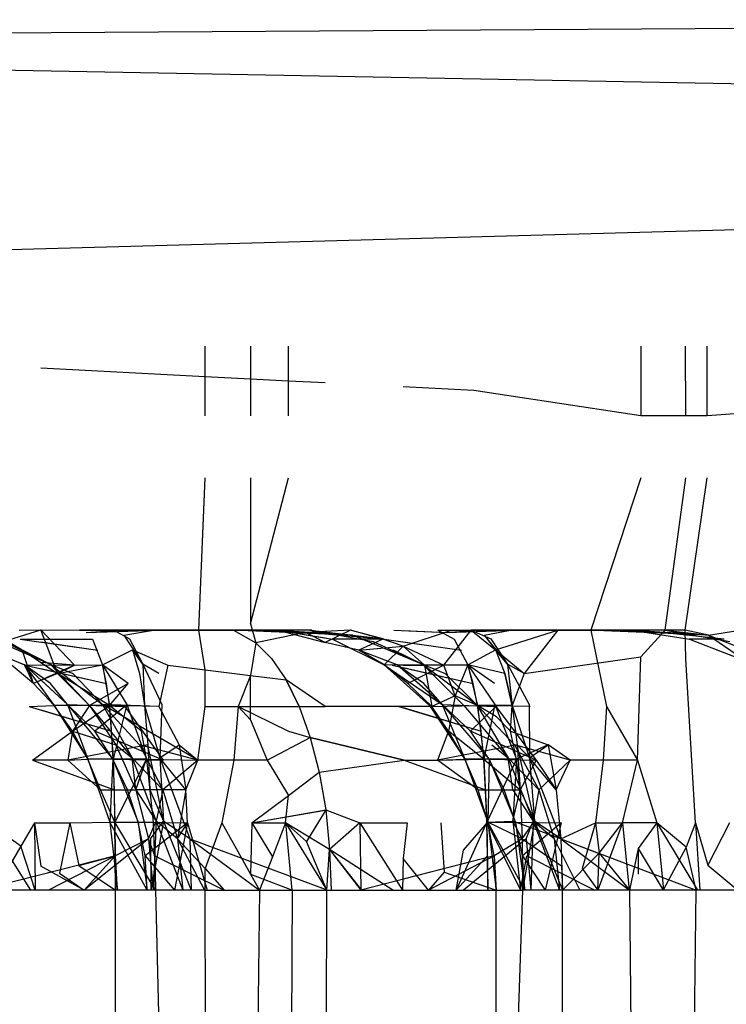
# Model space of a CAD drawing. Units: millimetres. Extents: x -2756 to 2699, y -2960 to 2801.
# Drawn here: x 593 to 594, y -2064 to -2062 of the extents above; entities that cross this region are included whole.
import ezdxf

# ---------------------------------------------------------------- set-up
doc = ezdxf.new("R2010")
doc.units = ezdxf.units.MM

msp = doc.modelspace()

# ---------------------------------------------------------------- linework, layer by layer
for p, q in [((591.571, -2062.3179), (595.7541, -2062.292)), ((595.7541, -2062.4222), (591.571, -2062.3439)), ((591.571, -2062.654), (595.7541, -2062.5396)), ((592.9753, -2062.8068), (592.9753, -2062.7627)), ((593.0409, -2062.7627), (593.0409, -2062.8102)), ((593.0955, -2062.813), (593.0955, -2062.7627)), ((593.603, -2062.7627), (593.603, -2062.8631)), ((593.6677, -2062.8631), (593.6676, -2062.7627)), ((593.6987, -2062.8631), (593.6986, -2062.7627)), ((592.9753, -2062.8068), (592.7388, -2062.7945)), ((592.9753, -2062.8631), (592.9753, -2062.8068)), ((593.0409, -2062.8102), (592.9753, -2062.8068)), ((593.0409, -2062.8102), (593.0409, -2062.8631)), ((593.0955, -2062.813), (593.0409, -2062.8102)), ((593.0955, -2062.8631), (593.0955, -2062.813)), ((593.1481, -2062.8157), (593.0955, -2062.813)), ((593.3623, -2062.8268), (593.2607, -2062.8216)), ((593.603, -2062.8631), (593.3623, -2062.8268)), ((593.6677, -2062.8631), (593.603, -2062.8631)), ((593.6987, -2062.8631), (593.6677, -2062.8631)), ((593.8062, -2062.8552), (593.6987, -2062.8631)), ((592.9664, -2063.1722), (592.9753, -2062.9526)), ((593.0409, -2062.9526), (593.0409, -2063.163)), ((593.0409, -2063.163), (593.0955, -2062.9526)), ((593.603, -2062.9526), (593.5311, -2063.1722)), ((593.6381, -2063.1722), (593.6678, -2062.9526)), ((593.6672, -2063.1722), (593.6988, -2062.9526)), ((593.0409, -2063.163), (593.0484, -2063.1906)), ((592.6574, -2063.1685), (592.7118, -2063.2006)), ((592.6847, -2063.1884), (592.7388, -2063.1718)), ((592.7075, -2063.1722), (592.7388, -2063.1718)), ((592.7388, -2063.1718), (592.7945, -2063.1722)), ((592.7873, -2063.2225), (592.7388, -2063.1718)), ((592.7629, -2063.2348), (592.7388, -2063.1718)), ((592.9664, -2063.1722), (592.7945, -2063.1722)), ((592.7945, -2063.1722), (592.8519, -2063.1722)), ((592.7945, -2063.1722), (592.8519, -2063.1722)), ((592.8041, -2063.1755), (592.8519, -2063.1722)), ((592.8041, -2063.1755), (592.9092, -2063.1722)), ((592.8041, -2063.1755), (592.8519, -2063.1722)), ((592.8041, -2063.1755), (592.9092, -2063.1722)), ((592.901, -2063.1722), (592.8437, -2063.1722)), ((592.8437, -2063.1722), (592.8666, -2063.1849)), ((592.901, -2063.1722), (592.8437, -2063.1722)), ((592.8437, -2063.1722), (592.8666, -2063.1849)), ((592.8519, -2063.1722), (592.9092, -2063.1722)), ((592.8519, -2063.1722), (592.9092, -2063.1722)), ((592.8583, -2063.1795), (592.901, -2063.1722)), ((592.8583, -2063.1795), (592.901, -2063.1722)), ((592.9582, -2063.1722), (592.901, -2063.1722)), ((592.9582, -2063.1722), (592.901, -2063.1722)), ((592.9092, -2063.1722), (592.9664, -2063.1722)), ((592.9092, -2063.1722), (592.9664, -2063.1722)), ((593.0153, -2063.1722), (592.9582, -2063.1722)), ((593.0153, -2063.1722), (592.9582, -2063.1722)), ((592.9664, -2063.1722), (593.0164, -2063.1722)), ((592.9753, -2063.2292), (592.9664, -2063.1722)), ((592.9664, -2063.1722), (593.0234, -2063.1722)), ((592.9664, -2063.1722), (593.0234, -2063.1722)), ((593.0604, -2063.1722), (592.9999, -2063.1722)), ((593.0604, -2063.1722), (592.9999, -2063.1722)), ((593.0722, -2063.1722), (593.0153, -2063.1722)), ((593.1883, -2063.1795), (593.0153, -2063.1722)), ((593.0722, -2063.1722), (593.0153, -2063.1722)), ((593.1481, -2063.1778), (593.0153, -2063.1722)), ((593.0164, -2063.1722), (593.0484, -2063.1906)), ((593.0234, -2063.1722), (593.0803, -2063.1722)), ((593.1198, -2063.1755), (593.0234, -2063.1722)), ((593.0234, -2063.1722), (593.0803, -2063.1722)), ((593.1198, -2063.1755), (593.0234, -2063.1722)), ((593.1198, -2063.1755), (593.0484, -2063.1906)), ((593.122, -2063.1722), (593.0604, -2063.1722)), ((593.122, -2063.1722), (593.0604, -2063.1722)), ((593.129, -2063.1722), (593.0722, -2063.1722)), ((593.1883, -2063.1795), (593.0722, -2063.1722)), ((593.129, -2063.1722), (593.0722, -2063.1722)), ((593.1481, -2063.177), (593.0722, -2063.1722)), ((593.0803, -2063.1722), (593.1481, -2063.1902)), ((593.1198, -2063.1755), (593.0803, -2063.1722)), ((593.0803, -2063.1722), (593.1589, -2063.1852)), ((593.1198, -2063.1755), (593.0803, -2063.1722)), ((593.0803, -2063.1722), (593.1481, -2063.1834)), ((593.1847, -2063.1722), (593.1198, -2063.1755)), ((593.1481, -2063.1902), (593.1198, -2063.1755)), ((593.2316, -2063.185), (593.1198, -2063.1755)), ((593.1481, -2063.1779), (593.1198, -2063.1755)), ((593.2334, -2063.185), (593.122, -2063.1722)), ((593.1481, -2063.1752), (593.122, -2063.1722)), ((593.129, -2063.1722), (593.2177, -2063.1884)), ((593.1847, -2063.1722), (593.1481, -2063.1902)), ((593.2334, -2063.185), (593.1844, -2063.1722)), ((593.2316, -2063.185), (593.1847, -2063.1722)), ((593.2474, -2063.1722), (593.323, -2063.1755)), ((593.2607, -2063.1952), (593.3301, -2063.1722)), ((593.2607, -2063.1728), (593.323, -2063.1755)), ((593.3107, -2063.1722), (593.367, -2063.1722)), ((593.3107, -2063.1722), (593.3343, -2063.1852)), ((593.3107, -2063.1722), (593.367, -2063.1722)), ((593.3107, -2063.1722), (593.3343, -2063.1852)), ((593.3192, -2063.2225), (593.3589, -2063.1722)), ((593.323, -2063.1755), (593.367, -2063.1722)), ((593.323, -2063.1755), (593.423, -2063.1722)), ((593.323, -2063.1755), (593.367, -2063.1722)), ((593.323, -2063.1755), (593.423, -2063.1722)), ((593.3301, -2063.1722), (593.3589, -2063.1722)), ((593.3589, -2063.1722), (593.3938, -2063.2006)), ((593.4151, -2063.1722), (593.3589, -2063.1722)), ((593.3589, -2063.1722), (593.387, -2063.1849)), ((593.4151, -2063.1722), (593.3589, -2063.1722)), ((593.3589, -2063.1722), (593.387, -2063.1849)), ((593.367, -2063.1722), (593.423, -2063.1722)), ((593.367, -2063.1722), (593.423, -2063.1722)), ((593.3774, -2063.1795), (593.4151, -2063.1722)), ((593.3774, -2063.1795), (593.4151, -2063.1722)), ((593.3938, -2063.2006), (593.4837, -2063.1722)), ((593.471, -2063.1722), (593.4151, -2063.1722)), ((593.471, -2063.1722), (593.4151, -2063.1722)), ((593.423, -2063.1722), (593.479, -2063.1722)), ((593.423, -2063.1722), (593.479, -2063.1722)), ((593.4837, -2063.1722), (593.435, -2063.2348)), ((593.5268, -2063.1722), (593.471, -2063.1722)), ((593.5268, -2063.1722), (593.471, -2063.1722)), ((593.479, -2063.1722), (593.5348, -2063.1722)), ((593.479, -2063.1722), (593.5348, -2063.1722)), ((593.4837, -2063.1722), (593.5311, -2063.1722)), ((593.5825, -2063.1722), (593.5268, -2063.1722)), ((593.7004, -2063.1795), (593.5268, -2063.1722)), ((593.5311, -2063.1722), (593.5536, -2063.2821)), ((593.6381, -2063.1722), (593.5311, -2063.1722)), ((593.5348, -2063.1722), (593.5905, -2063.1722)), ((593.632, -2063.1755), (593.5348, -2063.1722)), ((593.6381, -2063.1722), (593.5825, -2063.1722)), ((593.7004, -2063.1795), (593.5825, -2063.1722)), ((593.632, -2063.1755), (593.5905, -2063.1722)), ((593.5905, -2063.1722), (593.6731, -2063.1852)), ((593.6381, -2063.1722), (593.5992, -2063.1722)), ((593.632, -2063.1755), (593.5992, -2063.1729)), ((593.7004, -2063.1795), (593.5992, -2063.1733)), ((593.5992, -2063.1736), (593.6731, -2063.1852)), ((593.632, -2063.1755), (593.5992, -2063.1744)), ((593.7004, -2063.1795), (593.5992, -2063.1753)), ((593.603, -2063.2106), (593.6381, -2063.1722)), ((593.7231, -2063.185), (593.632, -2063.1755)), ((593.7231, -2063.185), (593.632, -2063.1755)), ((593.6381, -2063.1722), (593.7004, -2063.1795)), ((593.6672, -2063.1722), (593.6381, -2063.1722)), ((593.6381, -2063.1722), (593.7313, -2063.1884)), ((593.6381, -2063.1722), (593.7313, -2063.1884)), ((593.7004, -2063.1795), (593.6672, -2063.1722)), ((593.668, -2063.2135), (593.6672, -2063.1722)), ((593.7004, -2063.1795), (593.7457, -2063.1722)), ((592.6255, -2063.1852), (592.7154, -2063.2223)), ((592.6569, -2063.1795), (592.7523, -2063.2212)), ((592.6847, -2063.1884), (592.7118, -2063.2006)), ((592.6847, -2063.1884), (592.7523, -2063.2212)), ((592.709, -2063.185), (592.8129, -2063.1852)), ((592.709, -2063.185), (592.8207, -2063.2009)), ((592.7388, -2063.1851), (592.8129, -2063.1852)), ((592.7388, -2063.1892), (592.8207, -2063.2009)), ((592.8129, -2063.1852), (592.8275, -2063.2223)), ((592.8129, -2063.1852), (592.8275, -2063.2223)), ((592.8583, -2063.1795), (592.8858, -2063.2212)), ((592.8583, -2063.1795), (592.8858, -2063.2212)), ((592.8666, -2063.1849), (592.8858, -2063.2212)), ((592.8666, -2063.1849), (592.8858, -2063.2212)), ((593.0484, -2063.1906), (593.0409, -2063.2375)), ((593.0484, -2063.1906), (593.0711, -2063.2131)), ((593.197, -2063.2009), (593.1481, -2063.1902)), ((593.2316, -2063.185), (593.1589, -2063.1852)), ((593.1589, -2063.1852), (593.2334, -2063.2223)), ((593.1883, -2063.1795), (593.2884, -2063.2212)), ((593.2316, -2063.185), (593.197, -2063.2009)), ((593.2177, -2063.1884), (593.2884, -2063.2212)), ((593.2607, -2063.1952), (593.2316, -2063.185)), ((593.2334, -2063.185), (593.3446, -2063.2009)), ((593.2607, -2063.1889), (593.3446, -2063.2009)), ((593.3343, -2063.1852), (593.3537, -2063.2223)), ((593.3343, -2063.1852), (593.3537, -2063.2223)), ((593.3774, -2063.1795), (593.3938, -2063.2006)), ((593.3774, -2063.1795), (593.411, -2063.2212)), ((593.3774, -2063.1795), (593.3938, -2063.2006)), ((593.3774, -2063.1795), (593.411, -2063.2212)), ((593.387, -2063.1849), (593.411, -2063.2212)), ((593.387, -2063.1849), (593.411, -2063.2212)), ((593.7231, -2063.185), (593.6731, -2063.1852)), ((593.7231, -2063.185), (593.6731, -2063.1852)), ((593.6731, -2063.1852), (593.7693, -2063.2223)), ((593.6731, -2063.1852), (593.7693, -2063.2223)), ((593.7004, -2063.1795), (593.7559, -2063.2175)), ((593.7004, -2063.1795), (593.805, -2063.2212)), ((593.7004, -2063.1795), (593.805, -2063.2212)), ((592.7154, -2063.2223), (592.6615, -2063.2009)), ((592.7118, -2063.2006), (592.7629, -2063.2348)), ((592.7283, -2063.2491), (592.7118, -2063.2006)), ((592.7118, -2063.2006), (592.7523, -2063.2212)), ((592.8275, -2063.2223), (592.8709, -2063.2006)), ((592.8709, -2063.2006), (592.9215, -2063.2225)), ((592.8709, -2063.2006), (592.8808, -2063.2348)), ((592.8858, -2063.2212), (592.8709, -2063.2006)), ((592.8709, -2063.2006), (592.8808, -2063.2348)), ((592.8858, -2063.2212), (592.8709, -2063.2006)), ((593.197, -2063.2009), (593.2607, -2063.1952)), ((593.2334, -2063.2223), (593.197, -2063.2009)), ((593.2521, -2063.2223), (593.197, -2063.2009)), ((593.2334, -2063.2223), (593.2607, -2063.1952)), ((593.2462, -2063.2006), (593.2884, -2063.2212)), ((593.2607, -2063.1952), (593.2915, -2063.2225)), ((593.2607, -2063.1952), (593.3192, -2063.2225)), ((593.3537, -2063.2223), (593.3938, -2063.2006)), ((593.3938, -2063.2006), (593.435, -2063.2348)), ((593.3938, -2063.2006), (593.4071, -2063.2348)), ((593.411, -2063.2212), (593.3938, -2063.2006)), ((593.3938, -2063.2006), (593.4071, -2063.2348)), ((593.411, -2063.2212), (593.3938, -2063.2006)), ((593.7693, -2063.2223), (593.7131, -2063.2009)), ((593.7693, -2063.2223), (593.7131, -2063.2009)), ((592.7388, -2063.2187), (592.7629, -2063.2348)), ((592.7873, -2063.2225), (592.7388, -2063.2187)), ((593.0711, -2063.2131), (593.0921, -2063.2439)), ((593.2607, -2063.2077), (593.2884, -2063.2212)), ((593.2607, -2063.2083), (593.2884, -2063.2212)), ((593.2607, -2063.2097), (593.2884, -2063.2212)), ((593.435, -2063.2348), (593.603, -2063.2106)), ((593.5981, -2063.3597), (593.603, -2063.2106)), ((593.6819, -2063.4502), (593.668, -2063.2135)), ((592.7283, -2063.2491), (592.696, -2063.2223)), ((592.7154, -2063.2223), (592.7769, -2063.2792)), ((592.7524, -2063.2491), (592.7154, -2063.2223)), ((592.7154, -2063.2223), (592.7579, -2063.281)), ((592.7283, -2063.2491), (592.7154, -2063.2223)), ((592.7154, -2063.2223), (592.7873, -2063.2225)), ((592.716, -2063.2225), (592.8331, -2063.2491)), ((592.7873, -2063.2225), (592.7283, -2063.2491)), ((592.7388, -2063.2224), (592.7873, -2063.2225)), ((592.7388, -2063.2277), (592.8331, -2063.2491)), ((592.7523, -2063.2212), (592.8086, -2063.2809)), ((592.7523, -2063.2212), (592.8276, -2063.2792)), ((592.7523, -2063.2212), (592.7846, -2063.2348)), ((592.7523, -2063.2212), (592.8086, -2063.2809)), ((592.7523, -2063.2212), (592.8276, -2063.2792)), ((592.7523, -2063.2212), (592.7846, -2063.2348)), ((592.7629, -2063.2348), (592.8275, -2063.2223)), ((592.7629, -2063.2348), (592.7873, -2063.2225)), ((592.7873, -2063.2225), (592.8275, -2063.2223)), ((592.8643, -2063.2491), (592.8275, -2063.2223)), ((592.8331, -2063.2491), (592.8275, -2063.2223)), ((592.8275, -2063.2223), (592.8624, -2063.2792)), ((592.8643, -2063.2491), (592.8275, -2063.2223)), ((592.8275, -2063.2223), (592.8375, -2063.281)), ((592.8331, -2063.2491), (592.8275, -2063.2223)), ((592.8275, -2063.2223), (592.8624, -2063.2792)), ((592.8643, -2063.2491), (592.8275, -2063.2223)), ((592.8275, -2063.2223), (592.8375, -2063.281)), ((592.8858, -2063.2212), (592.8881, -2063.281)), ((592.8858, -2063.2212), (592.9129, -2063.2792)), ((592.9089, -2063.2348), (592.8858, -2063.2212)), ((592.8858, -2063.2212), (592.8881, -2063.281)), ((592.8858, -2063.2212), (592.9129, -2063.2792)), ((592.9089, -2063.2348), (592.8858, -2063.2212)), ((592.9215, -2063.2225), (592.9089, -2063.2821)), ((592.9215, -2063.2225), (592.9753, -2063.2292)), ((592.9753, -2063.2292), (593.0409, -2063.2375)), ((592.9754, -2063.2821), (592.9753, -2063.2292)), ((593.2674, -2063.2491), (593.2334, -2063.2223)), ((593.2915, -2063.2225), (593.2334, -2063.2223)), ((593.2334, -2063.2223), (593.3169, -2063.2792)), ((593.2334, -2063.2223), (593.2986, -2063.281)), ((593.2448, -2063.2225), (593.3615, -2063.2491)), ((593.3169, -2063.2792), (593.2521, -2063.2223)), ((593.2907, -2063.2491), (593.2521, -2063.2223)), ((593.2521, -2063.2223), (593.3192, -2063.2225)), ((593.2607, -2063.2223), (593.3192, -2063.2225)), ((593.2607, -2063.2225), (593.2915, -2063.2225)), ((593.2607, -2063.2261), (593.3615, -2063.2491)), ((593.2907, -2063.2491), (593.2607, -2063.2283)), ((593.3169, -2063.2792), (593.2607, -2063.2299)), ((593.3192, -2063.2225), (593.2674, -2063.2491)), ((593.2884, -2063.2212), (593.3483, -2063.2809)), ((593.2884, -2063.2212), (593.3665, -2063.2792)), ((593.2884, -2063.2212), (593.321, -2063.2348)), ((593.2884, -2063.2212), (593.3483, -2063.2809)), ((593.2884, -2063.2212), (593.3665, -2063.2792)), ((593.2884, -2063.2212), (593.321, -2063.2348)), ((593.2915, -2063.2225), (593.3537, -2063.2223)), ((593.3192, -2063.2225), (593.2915, -2063.2225)), ((593.2915, -2063.2225), (593.302, -2063.2821)), ((593.3537, -2063.2223), (593.3192, -2063.2225)), ((593.3357, -2063.2669), (593.3192, -2063.2225)), ((593.3537, -2063.2223), (593.3357, -2063.2669)), ((593.4071, -2063.2348), (593.3537, -2063.2223)), ((593.3615, -2063.2491), (593.3537, -2063.2223)), ((593.3537, -2063.2223), (593.3926, -2063.2792)), ((593.3925, -2063.2491), (593.3537, -2063.2223)), ((593.3537, -2063.2223), (593.3679, -2063.281)), ((593.3615, -2063.2491), (593.3537, -2063.2223)), ((593.3537, -2063.2223), (593.3926, -2063.2792)), ((593.3925, -2063.2491), (593.3537, -2063.2223)), ((593.3537, -2063.2223), (593.3679, -2063.281)), ((593.411, -2063.2212), (593.4175, -2063.281)), ((593.411, -2063.2212), (593.4421, -2063.2792)), ((593.435, -2063.2348), (593.411, -2063.2212)), ((593.411, -2063.2212), (593.4175, -2063.281)), ((593.411, -2063.2212), (593.4421, -2063.2792)), ((593.435, -2063.2348), (593.411, -2063.2212)), ((592.7629, -2063.2348), (592.7283, -2063.2491)), ((592.7388, -2063.2439), (592.7769, -2063.2792)), ((592.7629, -2063.2348), (592.8086, -2063.2809)), ((592.8375, -2063.281), (592.7629, -2063.2348)), ((592.7846, -2063.2348), (592.8276, -2063.2792)), ((592.7846, -2063.2348), (592.8276, -2063.2792)), ((592.8808, -2063.2348), (592.8881, -2063.281)), ((592.8808, -2063.2348), (592.8881, -2063.281)), ((593.0409, -2063.2375), (593.023, -2063.2821)), ((593.0409, -2063.2375), (593.0921, -2063.2439)), ((593.0409, -2063.3014), (593.0409, -2063.2375)), ((593.1481, -2063.2821), (593.0921, -2063.2439)), ((593.1108, -2063.2821), (593.0921, -2063.2439)), ((593.0921, -2063.2439), (593.1108, -2063.2821)), ((593.0921, -2063.2439), (593.1108, -2063.2821)), ((593.2607, -2063.2409), (593.3169, -2063.2792)), ((593.2607, -2063.2469), (593.2986, -2063.281)), ((593.321, -2063.2348), (593.3665, -2063.2792)), ((593.321, -2063.2348), (593.3665, -2063.2792)), ((593.4175, -2063.281), (593.4071, -2063.2348)), ((593.4071, -2063.2348), (593.4175, -2063.281)), ((593.4071, -2063.2348), (593.4175, -2063.281)), ((593.435, -2063.2348), (593.4175, -2063.281)), ((592.7579, -2063.281), (592.7283, -2063.2491)), ((592.7388, -2063.2546), (592.7579, -2063.281)), ((592.7769, -2063.2792), (592.7524, -2063.2491)), ((592.7769, -2063.2792), (592.7524, -2063.2491)), ((592.8643, -2063.2491), (592.8086, -2063.2809)), ((592.8375, -2063.281), (592.8331, -2063.2491)), ((592.8375, -2063.281), (592.8331, -2063.2491)), ((592.8375, -2063.281), (592.8643, -2063.2491)), ((593.302, -2063.2821), (593.2674, -2063.2491)), ((593.3169, -2063.2792), (593.2907, -2063.2491)), ((593.3169, -2063.2792), (593.2907, -2063.2491)), ((593.3679, -2063.281), (593.3615, -2063.2491)), ((593.3679, -2063.281), (593.3615, -2063.2491)), ((593.3357, -2063.2669), (593.302, -2063.2821)), ((593.3357, -2063.2669), (593.3262, -2063.3176)), ((593.3679, -2063.281), (593.3357, -2063.2669)), ((592.722, -2063.2821), (592.7579, -2063.281)), ((592.722, -2063.2821), (592.8407, -2063.3177)), ((592.7388, -2063.2871), (592.8407, -2063.3177)), ((592.8086, -2063.2809), (592.7579, -2063.281)), ((592.7841, -2063.3176), (592.7579, -2063.281)), ((592.7579, -2063.281), (592.8064, -2063.3582)), ((592.7579, -2063.281), (592.8064, -2063.3582)), ((592.7769, -2063.2792), (592.8425, -2063.3584)), ((592.8166, -2063.3177), (592.7769, -2063.2792)), ((592.7769, -2063.2792), (592.8064, -2063.3582)), ((592.7769, -2063.2792), (592.8596, -2063.2821)), ((592.7769, -2063.2792), (592.8425, -2063.3584)), ((592.8166, -2063.3177), (592.7769, -2063.2792)), ((592.7769, -2063.2792), (592.8064, -2063.3582)), ((592.7769, -2063.2792), (592.8596, -2063.2821)), ((592.8086, -2063.2809), (592.7841, -2063.3176)), ((592.7841, -2063.3176), (592.8375, -2063.281)), ((592.8086, -2063.2809), (592.8467, -2063.3374)), ((592.8375, -2063.281), (592.8086, -2063.2809)), ((592.8086, -2063.2809), (592.8704, -2063.3562)), ((592.8086, -2063.2809), (592.8704, -2063.3562)), ((592.8596, -2063.2821), (592.8166, -2063.3177)), ((592.8596, -2063.2821), (592.8166, -2063.3177)), ((592.8276, -2063.2792), (592.8704, -2063.3562)), ((592.8276, -2063.2792), (592.881, -2063.3375)), ((592.9089, -2063.2821), (592.8276, -2063.2792)), ((592.9647, -2063.3597), (592.8276, -2063.2792)), ((592.8276, -2063.2792), (592.8704, -2063.3562)), ((592.8276, -2063.2792), (592.881, -2063.3375)), ((592.9089, -2063.2821), (592.8276, -2063.2792)), ((592.9647, -2063.3597), (592.8276, -2063.2792)), ((592.8836, -2063.3176), (592.8375, -2063.281)), ((592.9089, -2063.2821), (592.8375, -2063.281)), ((592.8407, -2063.3177), (592.8375, -2063.281)), ((592.8375, -2063.281), (592.8431, -2063.3584)), ((592.8407, -2063.3177), (592.8375, -2063.281)), ((592.8375, -2063.281), (592.8431, -2063.3584)), ((592.8624, -2063.2792), (592.8431, -2063.3584)), ((592.8624, -2063.2792), (592.8431, -2063.3584)), ((592.8596, -2063.2821), (592.915, -2063.3597)), ((592.8596, -2063.2821), (592.915, -2063.3597)), ((592.8624, -2063.2792), (592.8908, -2063.3582)), ((592.8624, -2063.2792), (592.8908, -2063.3582)), ((592.8881, -2063.281), (592.8928, -2063.3375)), ((592.8881, -2063.281), (592.91, -2063.3562)), ((592.8881, -2063.281), (592.8928, -2063.3375)), ((592.8881, -2063.281), (592.91, -2063.3562)), ((592.9089, -2063.2821), (592.9382, -2063.3374)), ((592.9129, -2063.2792), (592.91, -2063.3562)), ((592.9129, -2063.2792), (592.91, -2063.3562)), ((592.9647, -2063.3597), (592.9754, -2063.2821)), ((592.9754, -2063.2821), (593.023, -2063.2821)), ((593.023, -2063.2821), (593.0168, -2063.3597)), ((593.023, -2063.2821), (593.0409, -2063.3014)), ((593.023, -2063.2821), (593.1108, -2063.2821)), ((593.023, -2063.2821), (593.0955, -2063.3176)), ((593.1108, -2063.2821), (593.1481, -2063.2821)), ((593.1108, -2063.2821), (593.1268, -2063.3268)), ((593.1108, -2063.2821), (593.1268, -2063.3268)), ((593.1108, -2063.2821), (593.1268, -2063.3268)), ((593.302, -2063.2821), (593.1481, -2063.2821)), ((593.2545, -2063.2821), (593.3729, -2063.3177)), ((593.2607, -2063.2839), (593.3729, -2063.3177)), ((593.2986, -2063.281), (593.3497, -2063.3582)), ((593.2986, -2063.281), (593.3497, -2063.3582)), ((593.302, -2063.2821), (593.3679, -2063.281)), ((593.3262, -2063.3176), (593.302, -2063.2821)), ((593.3169, -2063.2792), (593.3844, -2063.3584)), ((593.3575, -2063.3177), (593.3169, -2063.2792)), ((593.3169, -2063.2792), (593.3497, -2063.3582)), ((593.3169, -2063.2792), (593.3944, -2063.2821)), ((593.3169, -2063.2792), (593.3844, -2063.3584)), ((593.3575, -2063.3177), (593.3169, -2063.2792)), ((593.3169, -2063.2792), (593.3497, -2063.3582)), ((593.3169, -2063.2792), (593.3944, -2063.2821)), ((593.3483, -2063.2809), (593.4122, -2063.3562)), ((593.3483, -2063.2809), (593.4122, -2063.3562)), ((593.3944, -2063.2821), (593.3575, -2063.3177)), ((593.3944, -2063.2821), (593.3575, -2063.3177)), ((593.3665, -2063.2792), (593.4122, -2063.3562)), ((593.3665, -2063.2792), (593.4213, -2063.3375)), ((593.3665, -2063.2792), (593.4122, -2063.3562)), ((593.3665, -2063.2792), (593.4213, -2063.3375)), ((593.4436, -2063.2821), (593.3679, -2063.281)), ((593.3954, -2063.2972), (593.3679, -2063.281)), ((593.4175, -2063.281), (593.3679, -2063.281)), ((593.3679, -2063.281), (593.3767, -2063.3584)), ((593.3729, -2063.3177), (593.3679, -2063.281)), ((593.3679, -2063.281), (593.3767, -2063.3584)), ((593.3729, -2063.3177), (593.3679, -2063.281)), ((593.3679, -2063.281), (593.3767, -2063.3584)), ((593.3926, -2063.2792), (593.3767, -2063.3584)), ((593.3926, -2063.2792), (593.3767, -2063.3584)), ((593.3926, -2063.2792), (593.4242, -2063.3582)), ((593.3926, -2063.2792), (593.4242, -2063.3582)), ((593.3944, -2063.2821), (593.4521, -2063.3597)), ((593.3944, -2063.2821), (593.4521, -2063.3597)), ((593.4154, -2063.3176), (593.4175, -2063.281)), ((593.4175, -2063.281), (593.4247, -2063.3375)), ((593.4175, -2063.281), (593.4426, -2063.3562)), ((593.4175, -2063.281), (593.4247, -2063.3375)), ((593.4175, -2063.281), (593.4426, -2063.3562)), ((593.4421, -2063.2792), (593.4426, -2063.3562)), ((593.4421, -2063.2792), (593.4426, -2063.3562)), ((593.5536, -2063.2821), (593.549, -2063.3597)), ((593.5536, -2063.2821), (593.5981, -2063.3597)), ((593.0409, -2063.3014), (593.0649, -2063.3597)), ((593.4154, -2063.3176), (593.3954, -2063.2972)), ((592.7266, -2063.3597), (592.7841, -2063.3176)), ((592.7841, -2063.3176), (592.7775, -2063.3597)), ((592.8064, -2063.3582), (592.7841, -2063.3176)), ((592.7841, -2063.3176), (592.8467, -2063.3374)), ((592.8425, -2063.3584), (592.8166, -2063.3177)), ((592.915, -2063.3597), (592.8166, -2063.3177)), ((592.8425, -2063.3584), (592.8166, -2063.3177)), ((592.915, -2063.3597), (592.8166, -2063.3177)), ((592.8431, -2063.3584), (592.8407, -2063.3177)), ((592.8431, -2063.3584), (592.8407, -2063.3177)), ((592.8908, -2063.3582), (592.8836, -2063.3176)), ((593.0955, -2063.3176), (593.1268, -2063.3268)), ((593.3262, -2063.3176), (593.31, -2063.3597)), ((593.3497, -2063.3582), (593.3262, -2063.3176)), ((593.3767, -2063.3584), (593.3262, -2063.3176)), ((593.3844, -2063.3584), (593.3575, -2063.3177)), ((593.4521, -2063.3597), (593.3575, -2063.3177)), ((593.3844, -2063.3584), (593.3575, -2063.3177)), ((593.4521, -2063.3597), (593.3575, -2063.3177)), ((593.3767, -2063.3584), (593.3729, -2063.3177)), ((593.3767, -2063.3584), (593.3729, -2063.3177)), ((593.4242, -2063.3582), (593.4154, -2063.3176)), ((593.4154, -2063.3176), (593.4698, -2063.3374)), ((593.0649, -2063.3597), (593.1268, -2063.3268)), ((593.1268, -2063.3268), (593.262, -2063.3597)), ((593.1268, -2063.3268), (593.1397, -2063.377)), ((593.262, -2063.3597), (593.1268, -2063.3268)), ((593.1268, -2063.3268), (593.1397, -2063.377)), ((592.8928, -2063.3375), (592.7775, -2063.3597)), ((592.8928, -2063.3375), (592.7775, -2063.3597)), ((592.8467, -2063.3374), (592.8756, -2063.4023)), ((592.8467, -2063.3374), (592.8704, -2063.3562)), ((592.8467, -2063.3374), (592.8704, -2063.3562)), ((592.881, -2063.3375), (592.9144, -2063.4024)), ((592.9647, -2063.3597), (592.881, -2063.3375)), ((592.881, -2063.3375), (592.9144, -2063.4024)), ((592.9647, -2063.3597), (592.881, -2063.3375)), ((592.8928, -2063.3375), (592.8956, -2063.4024)), ((592.9153, -2063.4477), (592.8928, -2063.3375)), ((592.8928, -2063.3375), (592.8956, -2063.4024)), ((592.9153, -2063.4477), (592.8928, -2063.3375)), ((592.91, -2063.3562), (592.9382, -2063.3374)), ((592.91, -2063.3562), (592.9382, -2063.3374)), ((592.9382, -2063.3374), (592.9475, -2063.4023)), ((592.9382, -2063.3374), (592.9647, -2063.3597)), ((593.4247, -2063.3375), (593.31, -2063.3597)), ((593.4247, -2063.3375), (593.31, -2063.3597)), ((593.3884, -2063.3374), (593.4122, -2063.3562)), ((593.3884, -2063.3374), (593.4122, -2063.3562)), ((593.4213, -2063.3375), (593.456, -2063.4024)), ((593.5015, -2063.3597), (593.4213, -2063.3375)), ((593.4213, -2063.3375), (593.456, -2063.4024)), ((593.5015, -2063.3597), (593.4213, -2063.3375)), ((593.4698, -2063.3374), (593.4242, -2063.3582)), ((593.4247, -2063.3375), (593.4294, -2063.4024)), ((593.4247, -2063.3375), (593.4426, -2063.3562)), ((593.4499, -2063.4477), (593.4247, -2063.3375)), ((593.4247, -2063.3375), (593.4294, -2063.4024)), ((593.4247, -2063.3375), (593.4426, -2063.3562)), ((593.4499, -2063.4477), (593.4247, -2063.3375)), ((593.4426, -2063.3562), (593.4698, -2063.3374)), ((593.4426, -2063.3562), (593.4698, -2063.3374)), ((593.4698, -2063.3374), (593.481, -2063.4023)), ((593.5015, -2063.3597), (593.4698, -2063.3374)), ((592.7775, -2063.3597), (592.7266, -2063.3597)), ((592.7266, -2063.3597), (592.8446, -2063.4024)), ((592.7775, -2063.3597), (592.8064, -2063.3582)), ((592.8245, -2063.4023), (592.7775, -2063.3597)), ((592.8245, -2063.4023), (592.8064, -2063.3582)), ((592.8064, -2063.3582), (592.838, -2063.4489)), ((592.8425, -2063.3584), (592.8064, -2063.3582)), ((592.8064, -2063.3582), (592.838, -2063.4489)), ((592.8425, -2063.3584), (592.8064, -2063.3582)), ((592.8425, -2063.3584), (592.838, -2063.4489)), ((592.8425, -2063.3584), (592.838, -2063.4489)), ((592.8425, -2063.3584), (592.879, -2063.4491)), ((592.8634, -2063.4024), (592.8425, -2063.3584)), ((592.8425, -2063.3584), (592.915, -2063.3597)), ((592.8425, -2063.3584), (592.879, -2063.4491)), ((592.8634, -2063.4024), (592.8425, -2063.3584)), ((592.8425, -2063.3584), (592.915, -2063.3597)), ((592.8908, -2063.3582), (592.8431, -2063.3584)), ((592.8908, -2063.3582), (592.8431, -2063.3584)), ((592.8446, -2063.4024), (592.8431, -2063.3584)), ((592.8431, -2063.3584), (592.8455, -2063.4491)), ((592.8446, -2063.4024), (592.8431, -2063.3584)), ((592.8431, -2063.3584), (592.8455, -2063.4491)), ((592.8908, -2063.3582), (592.8455, -2063.4491)), ((592.8908, -2063.3582), (592.8455, -2063.4491)), ((592.8704, -2063.3562), (592.9048, -2063.4477)), ((592.8756, -2063.4023), (592.8704, -2063.3562)), ((592.9144, -2063.4024), (592.8704, -2063.3562)), ((592.8704, -2063.3562), (592.9048, -2063.4477)), ((592.8756, -2063.4023), (592.8704, -2063.3562)), ((592.9144, -2063.4024), (592.8704, -2063.3562)), ((592.8756, -2063.4023), (592.8908, -2063.3582)), ((592.8908, -2063.3582), (592.9647, -2063.3597)), ((592.8908, -2063.3582), (592.9006, -2063.4489)), ((592.8908, -2063.3582), (592.9006, -2063.4489)), ((592.91, -2063.3562), (592.9153, -2063.4477)), ((592.9475, -2063.4023), (592.91, -2063.3562)), ((592.91, -2063.3562), (592.9532, -2063.473)), ((592.91, -2063.3562), (592.9153, -2063.4477)), ((592.9475, -2063.4023), (592.91, -2063.3562)), ((592.91, -2063.3562), (592.9532, -2063.473)), ((592.9647, -2063.3597), (592.9144, -2063.4024)), ((592.9647, -2063.3597), (592.9144, -2063.4024)), ((592.9475, -2063.4023), (592.9647, -2063.3597)), ((593.0168, -2063.3597), (592.9647, -2063.3597)), ((593.0168, -2063.3597), (592.9997, -2063.4502)), ((593.0649, -2063.3597), (593.0168, -2063.3597)), ((593.0649, -2063.3597), (593.0955, -2063.4104)), ((593.1397, -2063.377), (593.262, -2063.3597)), ((593.262, -2063.3597), (593.31, -2063.3597)), ((593.262, -2063.3597), (593.3795, -2063.4024)), ((593.262, -2063.3597), (593.3795, -2063.4024)), ((593.31, -2063.3597), (593.3497, -2063.3582)), ((593.31, -2063.3597), (593.3767, -2063.3584)), ((593.3687, -2063.4023), (593.31, -2063.3597)), ((593.3687, -2063.4023), (593.3497, -2063.3582)), ((593.3497, -2063.3582), (593.3829, -2063.4489)), ((593.3844, -2063.3584), (593.3497, -2063.3582)), ((593.3497, -2063.3582), (593.3829, -2063.4489)), ((593.3844, -2063.3584), (593.3497, -2063.3582)), ((593.4242, -2063.3582), (593.3767, -2063.3584)), ((593.4242, -2063.3582), (593.3767, -2063.3584)), ((593.3767, -2063.3584), (593.4294, -2063.4024)), ((593.3795, -2063.4024), (593.3767, -2063.3584)), ((593.3767, -2063.3584), (593.3813, -2063.4491)), ((593.3795, -2063.4024), (593.3767, -2063.3584)), ((593.3767, -2063.3584), (593.3813, -2063.4491)), ((593.4242, -2063.3582), (593.3813, -2063.4491)), ((593.4242, -2063.3582), (593.3813, -2063.4491)), ((593.3844, -2063.3584), (593.3829, -2063.4489)), ((593.3844, -2063.3584), (593.3829, -2063.4489)), ((593.3844, -2063.3584), (593.4223, -2063.4491)), ((593.4061, -2063.4024), (593.3844, -2063.3584)), ((593.3844, -2063.3584), (593.4521, -2063.3597)), ((593.3844, -2063.3584), (593.4223, -2063.4491)), ((593.4061, -2063.4024), (593.3844, -2063.3584)), ((593.3844, -2063.3584), (593.4521, -2063.3597)), ((593.4122, -2063.3562), (593.4482, -2063.4477)), ((593.4188, -2063.4023), (593.4122, -2063.3562)), ((593.456, -2063.4024), (593.4122, -2063.3562)), ((593.4122, -2063.3562), (593.4482, -2063.4477)), ((593.4188, -2063.4023), (593.4122, -2063.3562)), ((593.456, -2063.4024), (593.4122, -2063.3562)), ((593.4242, -2063.3582), (593.4185, -2063.4477)), ((593.4242, -2063.3582), (593.4185, -2063.4477)), ((593.4294, -2063.4024), (593.4242, -2063.3582)), ((593.4521, -2063.3597), (593.4294, -2063.4024)), ((593.4426, -2063.3562), (593.4499, -2063.4477)), ((593.481, -2063.4023), (593.4426, -2063.3562)), ((593.4426, -2063.3562), (593.4878, -2063.473)), ((593.4426, -2063.3562), (593.4499, -2063.4477)), ((593.481, -2063.4023), (593.4426, -2063.3562)), ((593.4426, -2063.3562), (593.4878, -2063.473)), ((593.4521, -2063.3597), (593.481, -2063.4023)), ((593.5015, -2063.3597), (593.456, -2063.4024)), ((593.5015, -2063.3597), (593.456, -2063.4024)), ((593.481, -2063.4023), (593.5015, -2063.3597)), ((593.549, -2063.3597), (593.5015, -2063.3597)), ((593.549, -2063.3597), (593.5379, -2063.4502)), ((593.5981, -2063.3597), (593.549, -2063.3597)), ((593.5769, -2063.4502), (593.5981, -2063.3597)), ((593.5981, -2063.3597), (593.6261, -2063.4502)), ((592.7388, -2063.3642), (592.8446, -2063.4024)), ((593.0955, -2063.4104), (593.1397, -2063.377)), ((593.1397, -2063.377), (593.1491, -2063.4314)), ((593.1397, -2063.377), (593.1491, -2063.4314)), ((593.1397, -2063.377), (593.1481, -2063.4255)), ((592.8455, -2063.4491), (592.8245, -2063.4023)), ((592.8245, -2063.4023), (592.8756, -2063.4023)), ((592.8455, -2063.4491), (592.8446, -2063.4024)), ((592.8455, -2063.4491), (592.8446, -2063.4024)), ((592.879, -2063.4491), (592.8634, -2063.4024)), ((592.879, -2063.4491), (592.8634, -2063.4024)), ((592.8756, -2063.4023), (592.894, -2063.473)), ((592.9475, -2063.4023), (592.8756, -2063.4023)), ((592.8756, -2063.4023), (592.9048, -2063.4477)), ((592.8756, -2063.4023), (592.9048, -2063.4477)), ((592.8956, -2063.4024), (592.9153, -2063.4477)), ((592.8956, -2063.4024), (592.9153, -2063.4477)), ((592.9144, -2063.4024), (592.9048, -2063.4477)), ((592.9144, -2063.4024), (592.9048, -2063.4477)), ((592.9144, -2063.4024), (592.9357, -2063.4731)), ((592.9144, -2063.4024), (592.9357, -2063.4731)), ((592.9475, -2063.4023), (592.9357, -2063.4731)), ((592.9498, -2063.4502), (592.9475, -2063.4023)), ((593.3829, -2063.4489), (593.3687, -2063.4023)), ((593.3687, -2063.4023), (593.4294, -2063.4024)), ((593.3813, -2063.4491), (593.3795, -2063.4024)), ((593.3813, -2063.4491), (593.3795, -2063.4024)), ((593.4223, -2063.4491), (593.4061, -2063.4024)), ((593.4223, -2063.4491), (593.4061, -2063.4024)), ((593.4185, -2063.4477), (593.4294, -2063.4024)), ((593.4188, -2063.4023), (593.4482, -2063.4477)), ((593.4188, -2063.4023), (593.4482, -2063.4477)), ((593.4294, -2063.4024), (593.4319, -2063.4731)), ((593.4294, -2063.4024), (593.4499, -2063.4477)), ((593.4294, -2063.4024), (593.4499, -2063.4477)), ((593.456, -2063.4024), (593.4482, -2063.4477)), ((593.456, -2063.4024), (593.4482, -2063.4477)), ((593.456, -2063.4024), (593.4781, -2063.4731)), ((593.456, -2063.4024), (593.4781, -2063.4731)), ((593.481, -2063.4023), (593.4878, -2063.473)), ((593.0428, -2063.4502), (593.0955, -2063.4104)), ((593.0912, -2063.4502), (593.0955, -2063.4104)), ((593.0428, -2063.4502), (593.1491, -2063.4314)), ((593.0428, -2063.4502), (593.1481, -2063.4315)), ((593.1491, -2063.4314), (593.1212, -2063.4771)), ((593.1491, -2063.4314), (593.1984, -2063.4502)), ((593.1491, -2063.4314), (593.1548, -2063.4886)), ((592.7101, -2063.4834), (592.6628, -2063.4502)), ((592.6628, -2063.4502), (592.724, -2063.5472)), ((592.7295, -2063.4502), (592.7101, -2063.4834)), ((592.7295, -2063.4502), (592.7805, -2063.4502)), ((592.7295, -2063.4502), (592.7388, -2063.5123)), ((592.7295, -2063.4502), (592.7304, -2063.5472)), ((592.7805, -2063.4502), (592.7658, -2063.5225)), ((592.7805, -2063.4502), (592.8455, -2063.4491)), ((592.7805, -2063.4502), (592.7936, -2063.5117)), ((592.838, -2063.4489), (592.879, -2063.4491)), ((592.838, -2063.4489), (592.8492, -2063.5472)), ((592.8921, -2063.5472), (592.838, -2063.4489)), ((592.838, -2063.4489), (592.879, -2063.4491)), ((592.838, -2063.4489), (592.8492, -2063.5472)), ((592.8921, -2063.5472), (592.838, -2063.4489)), ((592.8455, -2063.4491), (592.9006, -2063.4489)), ((592.8455, -2063.4491), (592.9006, -2063.4489)), ((592.846, -2063.4976), (592.8455, -2063.4491)), ((592.846, -2063.4976), (592.8455, -2063.4491)), ((592.8455, -2063.4491), (592.8461, -2063.5472)), ((592.9039, -2063.5472), (592.8455, -2063.4491)), ((592.846, -2063.4976), (592.8455, -2063.4491)), ((592.8455, -2063.4491), (592.8461, -2063.5472)), ((592.9039, -2063.5472), (592.8455, -2063.4491)), ((592.879, -2063.4491), (592.8921, -2063.5472)), ((592.8888, -2063.4976), (592.879, -2063.4491)), ((592.879, -2063.4491), (592.9498, -2063.4502)), ((592.879, -2063.4491), (592.8921, -2063.5472)), ((592.8888, -2063.4976), (592.879, -2063.4491)), ((592.879, -2063.4491), (592.9498, -2063.4502)), ((592.9498, -2063.4502), (592.8888, -2063.4976)), ((592.9498, -2063.4502), (592.8888, -2063.4976)), ((592.894, -2063.473), (592.9048, -2063.4477)), ((592.894, -2063.473), (592.9048, -2063.4477)), ((592.8969, -2063.4731), (592.9153, -2063.4477)), ((592.8969, -2063.4731), (592.9153, -2063.4477)), ((592.9153, -2063.4477), (592.8972, -2063.5472)), ((592.9153, -2063.4477), (592.8972, -2063.5472)), ((592.9048, -2063.4477), (592.9004, -2063.5472)), ((592.9048, -2063.4477), (592.9004, -2063.5472)), ((592.9006, -2063.4489), (592.9039, -2063.5472)), ((592.9006, -2063.4489), (592.9039, -2063.5472)), ((592.9048, -2063.4477), (592.9432, -2063.5472)), ((592.9357, -2063.4731), (592.9048, -2063.4477)), ((592.9048, -2063.4477), (592.9432, -2063.5472)), ((592.9357, -2063.4731), (592.9048, -2063.4477)), ((592.9153, -2063.4477), (592.9551, -2063.5472)), ((592.9532, -2063.473), (592.9153, -2063.4477)), ((592.9153, -2063.4477), (592.9551, -2063.5472)), ((592.9532, -2063.473), (592.9153, -2063.4477)), ((592.9498, -2063.4502), (592.9312, -2063.5472)), ((592.9498, -2063.4502), (592.9312, -2063.5472)), ((592.9357, -2063.4731), (592.9498, -2063.4502)), ((592.9498, -2063.4502), (592.9782, -2063.5472)), ((592.9498, -2063.4502), (592.9782, -2063.5472)), ((592.9997, -2063.4502), (592.9753, -2063.5156)), ((592.9997, -2063.4502), (593.0409, -2063.5242)), ((593.0428, -2063.4502), (593.0409, -2063.5242)), ((593.0428, -2063.4502), (593.0912, -2063.4502)), ((593.0428, -2063.4502), (593.0723, -2063.4991)), ((593.0912, -2063.4502), (593.0723, -2063.4991)), ((593.1548, -2063.4886), (593.0912, -2063.4502)), ((593.1212, -2063.4771), (593.0912, -2063.4502)), ((593.0912, -2063.4502), (593.1002, -2063.5472)), ((593.0912, -2063.4502), (593.1505, -2063.5472)), ((593.0912, -2063.4502), (593.1002, -2063.5472)), ((593.0912, -2063.4502), (593.1481, -2063.5433)), ((593.1984, -2063.4502), (593.1548, -2063.4886)), ((593.1984, -2063.4502), (593.2667, -2063.4502)), ((593.1984, -2063.4502), (593.1995, -2063.5472)), ((593.1984, -2063.4502), (593.2596, -2063.5472)), ((593.2667, -2063.4502), (593.2607, -2063.5013)), ((593.3151, -2063.4502), (593.3198, -2063.5213)), ((593.3813, -2063.4491), (593.3369, -2063.5472)), ((593.3813, -2063.4491), (593.3369, -2063.5472)), ((593.3474, -2063.4896), (593.3829, -2063.4489)), ((593.3813, -2063.4491), (593.4185, -2063.4477)), ((593.3813, -2063.4491), (593.4185, -2063.4477)), ((593.3822, -2063.4976), (593.3813, -2063.4491)), ((593.3813, -2063.4491), (593.4296, -2063.5472)), ((593.3813, -2063.4491), (593.3825, -2063.5472)), ((593.3822, -2063.4976), (593.3813, -2063.4491)), ((593.3813, -2063.4491), (593.4296, -2063.5472)), ((593.3813, -2063.4491), (593.3825, -2063.5472)), ((593.3916, -2063.4975), (593.3829, -2063.4489)), ((593.4319, -2063.4731), (593.3829, -2063.4489)), ((593.3829, -2063.4489), (593.4223, -2063.4491)), ((593.3829, -2063.4489), (593.3947, -2063.5472)), ((593.4359, -2063.5472), (593.3829, -2063.4489)), ((593.3829, -2063.4489), (593.4223, -2063.4491)), ((593.3829, -2063.4489), (593.3947, -2063.5472)), ((593.4359, -2063.5472), (593.3829, -2063.4489)), ((593.4319, -2063.4731), (593.4185, -2063.4477)), ((593.4878, -2063.473), (593.4185, -2063.4477)), ((593.4185, -2063.4477), (593.4296, -2063.5472)), ((593.4185, -2063.4477), (593.4296, -2063.5472)), ((593.4223, -2063.4491), (593.4359, -2063.5472)), ((593.4324, -2063.4976), (593.4223, -2063.4491)), ((593.4223, -2063.4491), (593.4883, -2063.4502)), ((593.4223, -2063.4491), (593.4359, -2063.5472)), ((593.4324, -2063.4976), (593.4223, -2063.4491)), ((593.4223, -2063.4491), (593.4883, -2063.4502)), ((593.4319, -2063.4731), (593.4499, -2063.4477)), ((593.4319, -2063.4731), (593.4499, -2063.4477)), ((593.4883, -2063.4502), (593.4324, -2063.4976)), ((593.4883, -2063.4502), (593.4324, -2063.4976)), ((593.4499, -2063.4477), (593.4326, -2063.5472)), ((593.4499, -2063.4477), (593.4326, -2063.5472)), ((593.4381, -2063.473), (593.4482, -2063.4477)), ((593.4381, -2063.473), (593.4482, -2063.4477)), ((593.4482, -2063.4477), (593.4448, -2063.5472)), ((593.4482, -2063.4477), (593.4448, -2063.5472)), ((593.4482, -2063.4477), (593.4859, -2063.5472)), ((593.4781, -2063.4731), (593.4482, -2063.4477)), ((593.4482, -2063.4477), (593.4859, -2063.5472)), ((593.4781, -2063.4731), (593.4482, -2063.4477)), ((593.4499, -2063.4477), (593.4901, -2063.5472)), ((593.4878, -2063.473), (593.4499, -2063.4477)), ((593.4499, -2063.4477), (593.4901, -2063.5472)), ((593.4878, -2063.473), (593.4499, -2063.4477)), ((593.4883, -2063.4502), (593.4654, -2063.5472)), ((593.4883, -2063.4502), (593.4654, -2063.5472)), ((593.4878, -2063.473), (593.5379, -2063.4502)), ((593.5379, -2063.4502), (593.5184, -2063.5156)), ((593.5379, -2063.4502), (593.5429, -2063.4935)), ((593.5379, -2063.4502), (593.5769, -2063.4502)), ((593.5769, -2063.4502), (593.5412, -2063.5472)), ((593.5429, -2063.4935), (593.5769, -2063.4502)), ((593.6261, -2063.4502), (593.5769, -2063.4502)), ((593.5769, -2063.4502), (593.5864, -2063.5472)), ((593.6261, -2063.4502), (593.5992, -2063.4872)), ((593.6683, -2063.4852), (593.6261, -2063.4502)), ((593.6261, -2063.4502), (593.6357, -2063.5472)), ((593.6261, -2063.4502), (593.6847, -2063.5472)), ((593.6261, -2063.4502), (593.6357, -2063.5472)), ((593.6261, -2063.4502), (593.6847, -2063.5472)), ((593.6819, -2063.4502), (593.6683, -2063.4852)), ((593.6819, -2063.4502), (593.6994, -2063.511)), ((593.6819, -2063.4502), (593.688, -2063.5472)), ((593.6819, -2063.4502), (593.688, -2063.5472)), ((593.7309, -2063.4502), (593.6994, -2063.511)), ((592.894, -2063.473), (592.8012, -2063.5472)), ((592.894, -2063.473), (592.8012, -2063.5472)), ((592.894, -2063.473), (592.846, -2063.4976)), ((592.9031, -2063.4975), (592.894, -2063.473)), ((592.894, -2063.473), (592.9004, -2063.5472)), ((592.894, -2063.473), (592.9004, -2063.5472)), ((592.8969, -2063.4731), (592.8972, -2063.5472)), ((592.8969, -2063.4731), (592.8972, -2063.5472)), ((592.9753, -2063.5156), (592.9357, -2063.4731)), ((592.9357, -2063.4731), (592.9432, -2063.5472)), ((592.9357, -2063.4731), (592.9746, -2063.5472)), ((592.9357, -2063.4731), (592.9432, -2063.5472)), ((592.9357, -2063.4731), (592.9746, -2063.5472)), ((592.9532, -2063.473), (592.9551, -2063.5472)), ((592.9532, -2063.473), (593.0538, -2063.5472)), ((592.9532, -2063.473), (593.1521, -2063.5472)), ((592.9532, -2063.473), (592.9551, -2063.5472)), ((592.9532, -2063.473), (593.0538, -2063.5472)), ((592.9532, -2063.473), (593.1481, -2063.5458)), ((593.4381, -2063.473), (593.3476, -2063.5472)), ((593.4381, -2063.473), (593.3476, -2063.5472)), ((593.4319, -2063.4731), (593.3916, -2063.4975)), ((593.4319, -2063.4731), (593.489, -2063.5118)), ((593.4319, -2063.4731), (593.4326, -2063.5472)), ((593.4319, -2063.4731), (593.4326, -2063.5472)), ((593.4381, -2063.473), (593.4448, -2063.5472)), ((593.4381, -2063.473), (593.4448, -2063.5472)), ((593.4781, -2063.4731), (593.4859, -2063.5472)), ((593.4781, -2063.4731), (593.5152, -2063.5472)), ((593.4781, -2063.4731), (593.4859, -2063.5472)), ((593.4781, -2063.4731), (593.5152, -2063.5472)), ((593.4878, -2063.473), (593.4901, -2063.5472)), ((593.4878, -2063.473), (593.4901, -2063.5472)), ((593.4878, -2063.473), (593.5867, -2063.5472)), ((593.4878, -2063.473), (593.683, -2063.5472)), ((593.4878, -2063.473), (593.4901, -2063.5472)), ((593.4878, -2063.473), (593.5429, -2063.5143)), ((593.4878, -2063.473), (593.5429, -2063.494)), ((592.7101, -2063.4834), (592.6728, -2063.5472)), ((592.7304, -2063.5472), (592.7101, -2063.4834)), ((593.1505, -2063.5472), (593.1212, -2063.4771)), ((593.1505, -2063.5472), (593.1548, -2063.4886)), ((593.1548, -2063.4886), (593.1995, -2063.5472)), ((593.2456, -2063.5472), (593.1548, -2063.4886)), ((593.1548, -2063.4886), (593.2007, -2063.5472)), ((593.1548, -2063.4886), (593.1568, -2063.5472)), ((593.3369, -2063.5472), (593.3474, -2063.4896)), ((593.5992, -2063.4872), (593.5867, -2063.5472)), ((593.5992, -2063.4872), (593.6355, -2063.5472)), ((593.5992, -2063.4872), (593.5992, -2063.5238)), ((593.6683, -2063.4852), (593.6355, -2063.5472)), ((593.683, -2063.5472), (593.6683, -2063.4852)), ((592.8463, -2063.4975), (592.65, -2063.5472)), ((592.8463, -2063.4975), (592.7388, -2063.5248)), ((592.8463, -2063.4975), (592.7498, -2063.5472)), ((592.8463, -2063.4975), (592.7498, -2063.5472)), ((592.7936, -2063.5117), (592.846, -2063.4976)), ((592.8012, -2063.5472), (592.846, -2063.4976)), ((592.846, -2063.4976), (592.8461, -2063.5472)), ((592.8461, -2063.5472), (592.846, -2063.4976)), ((592.8461, -2063.5472), (592.846, -2063.4976)), ((592.8492, -2063.5472), (592.8463, -2063.4975)), ((592.8492, -2063.5472), (592.8463, -2063.4975)), ((592.8921, -2063.5472), (592.8888, -2063.4976)), ((592.8888, -2063.4976), (592.9312, -2063.5472)), ((592.8921, -2063.5472), (592.8888, -2063.4976)), ((592.8888, -2063.4976), (592.9312, -2063.5472)), ((592.9031, -2063.4975), (592.9039, -2063.5472)), ((592.9039, -2063.5472), (592.9031, -2063.4975)), ((592.9031, -2063.4975), (593.0028, -2063.5472)), ((592.9039, -2063.5472), (592.9031, -2063.4975)), ((592.9031, -2063.4975), (593.0028, -2063.5472)), ((593.0723, -2063.4991), (593.0537, -2063.5472)), ((593.3916, -2063.4975), (593.1995, -2063.5472)), ((593.2607, -2063.5013), (593.2596, -2063.5472)), ((593.3916, -2063.4975), (593.2607, -2063.5314)), ((593.2973, -2063.5472), (593.2607, -2063.5013)), ((593.3916, -2063.4975), (593.2973, -2063.5472)), ((593.3916, -2063.4975), (593.2973, -2063.5472)), ((593.3369, -2063.5472), (593.3822, -2063.4976)), ((593.3369, -2063.5472), (593.3822, -2063.4976)), ((593.3825, -2063.5472), (593.3822, -2063.4976)), ((593.3825, -2063.5472), (593.3822, -2063.4976)), ((593.3916, -2063.4975), (593.3947, -2063.5472)), ((593.3947, -2063.5472), (593.3916, -2063.4975)), ((593.3947, -2063.5472), (593.3916, -2063.4975)), ((593.4296, -2063.5472), (593.439, -2063.4975)), ((593.4296, -2063.5472), (593.439, -2063.4975)), ((593.4359, -2063.5472), (593.4324, -2063.4976)), ((593.4324, -2063.4976), (593.4654, -2063.5472)), ((593.4359, -2063.5472), (593.4324, -2063.4976)), ((593.4324, -2063.4976), (593.4654, -2063.5472)), ((593.439, -2063.4975), (593.5369, -2063.5472)), ((593.439, -2063.4975), (593.5369, -2063.5472)), ((593.4901, -2063.5472), (593.5429, -2063.4935)), ((593.5412, -2063.5472), (593.5429, -2063.4935)), ((593.5429, -2063.4935), (593.5867, -2063.5472)), ((592.8012, -2063.5472), (592.7388, -2063.5123)), ((592.7936, -2063.5117), (592.8461, -2063.5472)), ((592.9753, -2063.5156), (593.0028, -2063.5472)), ((592.9753, -2063.5472), (592.9753, -2063.5156)), ((593.489, -2063.5118), (593.4901, -2063.5472)), ((593.5184, -2063.5156), (593.5412, -2063.5472)), ((593.5992, -2063.5154), (593.683, -2063.5472)), ((593.6994, -2063.511), (593.743, -2063.5472)), ((592.7658, -2063.5225), (592.8012, -2063.5472)), ((593.0409, -2063.5242), (593.0537, -2063.5472)), ((593.0409, -2063.5242), (593.1013, -2063.5472)), ((593.3198, -2063.5213), (593.2973, -2063.5472)), ((593.3198, -2063.5213), (593.3947, -2063.5472)), ((592.7304, -2063.5472), (592.6728, -2063.5472)), ((592.8012, -2063.5472), (592.7304, -2063.5472)), ((592.8461, -2063.5472), (592.8012, -2063.5472)), ((592.9039, -2063.5472), (592.8461, -2063.5472)), ((592.8461, -2064.6722), (592.8461, -2063.5472)), ((592.9753, -2063.5472), (592.9039, -2063.5472)), ((592.9039, -2063.5472), (592.9312, -2064.6722)), ((592.9753, -2063.5472), (593.0028, -2063.5472)), ((592.9782, -2064.6722), (592.9753, -2063.5472)), ((593.0028, -2063.5472), (593.0537, -2063.5472)), ((593.0537, -2063.5472), (593.0409, -2064.6722)), ((593.0537, -2063.5472), (593.1013, -2063.5472)), ((593.0955, -2064.6722), (593.1013, -2063.5472)), ((593.1013, -2063.5472), (593.1505, -2063.5472)), ((593.1481, -2064.6722), (593.1505, -2063.5472)), ((593.1505, -2063.5472), (593.1995, -2063.5472)), ((593.1995, -2063.5472), (593.2596, -2063.5472)), ((593.2596, -2063.5472), (593.2973, -2063.5472)), ((593.2973, -2063.5472), (593.3369, -2063.5472)), ((593.3369, -2063.5472), (593.3947, -2063.5472)), ((593.3947, -2063.5472), (593.4326, -2063.5472)), ((593.3947, -2064.6722), (593.3947, -2063.5472)), ((593.4326, -2063.5472), (593.3947, -2064.6722)), ((593.4901, -2063.5472), (593.4326, -2063.5472)), ((593.5412, -2063.5472), (593.4901, -2063.5472)), ((593.4911, -2064.6722), (593.4901, -2063.5472)), ((593.5867, -2063.5472), (593.5412, -2063.5472)), ((593.6355, -2063.5472), (593.5867, -2063.5472)), ((593.5867, -2063.5472), (593.5992, -2064.6722)), ((593.683, -2063.5472), (593.6355, -2063.5472)), ((593.6694, -2064.6722), (593.683, -2063.5472)), ((593.743, -2063.5472), (593.683, -2063.5472))]:
    msp.add_line(p, q)

doc.saveas('drawing.dxf')
